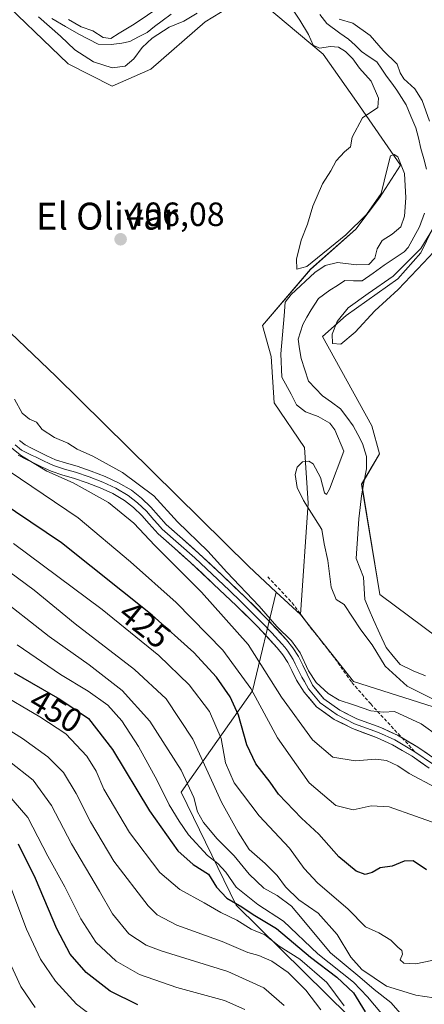
# Model space of a CAD drawing. Units: metres. Extents: x 559892 to 563343, y 4705555 to 4707900.
# Drawn here: x 560107 to 560227, y 4706600 to 4706893 of the extents above; entities that cross this region are included whole.
import ezdxf
from ezdxf.enums import TextEntityAlignment as Align

# ---------------------------------------------------------------- set-up
doc = ezdxf.new("R2010")
doc.units = ezdxf.units.M
doc.header["$MEASUREMENT"] = 0
doc.linetypes.add('TRAZOSX2', pattern=[1.5, 1, -0.5])
for name, color, linetype, lineweight in [('Arbolado forestal CxS', 92, 'Continuous', 0), ('Carátula', 7, 'Continuous', 5), ('Corriente natural lineal', 142, 'Continuous', 13), ('Cultivos herbáceos CxS', 92, 'Continuous', 0), ('Cultivos leñosos CxS', 92, 'Continuous', 0), ('Curva de nivel maestra', 36, 'Continuous', 30), ('Curva de nivel normal', 36, 'Continuous', 0), ('Layer 0', 7, 'Continuous', 0), ('Matorral CxS', 135, 'Continuous', 0), ('Pastizal CxS', 92, 'Continuous', 0), ('Punto de cota en terreno', 7, 'Continuous', 0), ('Rótulo de curva de nivel directora', 19, 'Continuous', 0), ('Rótulo de punto de cota en terreno', 19, 'Continuous', 0), ('Senda', 19, 'TRAZOSX2', 0), ('Texto cartográfico', 19, 'Continuous', 0)]:
    doc.layers.add(name, color=color, linetype=linetype, lineweight=lineweight)
doc.styles.add('Arial', font='txt', dxfattribs={"height": 0.2})

# ---------------------------------------------------------------- blocks, each defined once
blk = doc.blocks.new('*U159')
at = {"layer": 'Pastizal CxS', "color": 92, "linetype": 'Continuous', "lineweight": 0}
for points in [[(560231.8021, 4706687.8047, 407.0692), (560205.9477, 4706696.1225, 409.0863), (560190.2061, 4706716.0071, 406.6823), (560192.4989, 4706749.1491, 405.0415), (560191.3813, 4706765.7449, 405.2863), (560182.3647, 4706779.0031, 405.5271), (560181.4535, 4706792.8039, 404.4929), (560178.9419, 4706802.0137, 405.4023), (560193.1757, 4706818.7587, 403.7605), (560206.6287, 4706830.7229, 405.5802), (560213.6869, 4706840.0727, 405.0175), (560219.9685, 4706849.7365, 404.2596), (560206.8955, 4706868.7495, 405.0955), (560196.9577, 4706882.8517, 405.3942), (560175.5947, 4706900.8099, 405.7969), (560161.8589, 4706892.4203, 405.6991), (560145.7317, 4706878.3349, 406.0069), (560134.2053, 4706873.2847, 406.1865), (560121.1729, 4706879.8795, 406.1381), (560098.5675, 4706901.6483, 405.9104)], [(560232.5967, 4706837.3345, 405.1165), (560226.0315, 4706823.6327, 404.8586), (560219.1211, 4706815.9377, 405.0807), (560203.7721, 4706805.0377, 405.1182), (560196.7587, 4706798.7411, 404.8909), (560211.4207, 4706772.1539, 403.3853), (560213.6853, 4706763.8529, 404.5317), (560208.4029, 4706754.7967, 402.9924), (560213.7743, 4706721.9765, 404.4407), (560231.2931, 4706708.9365, 403.9853)]]:
    blk.add_polyline3d(points, dxfattribs=at)
blk = doc.blocks.new('*U168')
at = {"layer": 'Cultivos herbáceos CxS', "color": 92, "linetype": 'Continuous', "lineweight": 0}
blk.add_polyline3d([(560232.5967, 4706837.3345, 405.1165), (560226.0315, 4706823.6327, 404.8586), (560219.1211, 4706815.9377, 405.0807), (560203.7721, 4706805.0377, 405.1182), (560196.7587, 4706798.7411, 404.8909), (560211.4207, 4706772.1539, 403.3853), (560213.6853, 4706763.8529, 404.5317), (560208.4029, 4706754.7967, 402.9924), (560213.7743, 4706721.9765, 404.4407), (560231.2931, 4706708.9365, 403.9853)], dxfattribs=at)
blk = doc.blocks.new('*U176')
at = {"layer": 'Pastizal CxS', "color": 92, "linetype": 'Continuous', "lineweight": 0}
blk.add_polyline3d([(560232.5967, 4706837.3345, 405.1165), (560226.0315, 4706823.6327, 404.8586), (560219.1211, 4706815.9377, 405.0807), (560203.7721, 4706805.0377, 405.1182), (560196.7587, 4706798.7411, 404.8909), (560211.4207, 4706772.1539, 403.3853), (560213.6853, 4706763.8529, 404.5317), (560208.4029, 4706754.7967, 402.9924), (560213.7743, 4706721.9765, 404.4407), (560231.2931, 4706708.9365, 403.9853)], dxfattribs=at)
blk = doc.blocks.new('*U181')
at = {"layer": 'Curva de nivel normal', "color": 36, "linetype": 'Continuous', "lineweight": 0}
blk.add_polyline3d([(560173.64, 4706598.41, 470), (560167.63, 4706601.16, 470), (560153.48, 4706605.04, 470), (560142.32, 4706608.83, 470), (560135.4, 4706612.86, 470), (560129.39, 4706618.54, 470), (560124.87, 4706625.46, 470), (560120.11, 4706635.01, 470), (560115.12, 4706644.08, 470), (560109.16, 4706655.57, 470), (560102.94, 4706662.8, 470)], dxfattribs=at)
blk = doc.blocks.new('*U182')
at = {"layer": 'Curva de nivel normal', "color": 36, "linetype": 'Continuous', "lineweight": 0}
blk.add_polyline3d([(560185.4, 4706599.64, 465), (560179.28, 4706604.86, 465), (560168.59, 4706609.72, 465), (560148.76, 4706615.88, 465), (560144.29, 4706617.63, 465), (560139.17, 4706620.98, 465), (560134.3, 4706626.89, 465), (560130.46, 4706633.72, 465), (560122.14, 4706647.73, 465), (560116.15, 4706659.15, 465), (560110.78, 4706666.67, 465), (560103.67, 4706672.24, 465)], dxfattribs=at)
blk = doc.blocks.new('*U183')
at = {"layer": 'Curva de nivel normal', "color": 36, "linetype": 'Continuous', "lineweight": 0}
blk.add_polyline3d([(560229.22, 4706613.07, 430), (560224.51, 4706612.07, 430), (560220.96, 4706612.21, 430), (560219.85, 4706613.25, 430), (560220.54, 4706614.92, 430), (560220.34, 4706616.04, 430), (560219.11, 4706617.02, 430), (560217.09, 4706619.07, 430), (560213.5, 4706621.23, 430), (560209.56, 4706623.09, 430), (560204.41, 4706628.27, 430), (560195.23, 4706636.18, 430), (560191.28, 4706640.41, 430), (560186.96, 4706646.48, 430), (560177.95, 4706656.12, 430), (560170.52, 4706665.96, 430), (560167.88, 4706671.87, 430), (560166.63, 4706679.12, 430), (560163.16, 4706687.15, 430), (560157.15, 4706695.12, 430), (560148.05, 4706703.83, 430), (560131.2, 4706717.51, 430), (560104.92, 4706737.18, 430)], dxfattribs=at)
blk = doc.blocks.new('*U189')
at = {"layer": 'Curva de nivel normal', "color": 36, "linetype": 'Continuous', "lineweight": 0}
blk.add_polyline3d([(560229.85, 4706601.89, 435), (560224.5, 4706602.69, 435), (560215.83, 4706605.38, 435), (560208.48, 4706610.34, 435), (560205.16, 4706614.07, 435), (560201.12, 4706620.81, 435), (560195.46, 4706627.17, 435), (560189.72, 4706631.09, 435), (560185.8, 4706634.93, 435), (560183.27, 4706638.36, 435), (560179.74, 4706641.86, 435), (560174.96, 4706646.12, 435), (560171.68, 4706651.26, 435), (560166.77, 4706660.21, 435), (560158.2, 4706678.88, 435), (560150.26, 4706690.93, 435), (560140.84, 4706699.64, 435), (560123.18, 4706713.24, 435), (560111.02, 4706723.28, 435), (560098.74, 4706732.33, 435)], dxfattribs=at)
blk = doc.blocks.new('*U190')
at = {"layer": 'Curva de nivel normal', "color": 36, "linetype": 'Continuous', "lineweight": 0}
blk.add_polyline3d([(560221.35, 4706595.72, 440), (560217.03, 4706600.53, 440), (560212.12, 4706604.37, 440), (560207.87, 4706608.03, 440), (560199.1, 4706615.34, 440), (560193.62, 4706621.99, 440), (560190.68, 4706625.42, 440), (560187.51, 4706629.21, 440), (560183.25, 4706632.34, 440), (560179.32, 4706634.58, 440), (560174.96, 4706638.71, 440), (560170.54, 4706644.17, 440), (560165.42, 4706649.21, 440), (560161.42, 4706654.07, 440), (560159.62, 4706657.33, 440), (560158.54, 4706661.52, 440), (560154.69, 4706669.71, 440), (560145.4, 4706684.32, 440), (560137.18, 4706693.44, 440), (560127.4, 4706701, 440), (560115.52, 4706709.45, 440), (560099.22, 4706722.15, 440)], dxfattribs=at)
blk = doc.blocks.new('*U191')
at = {"layer": 'Curva de nivel normal', "color": 36, "linetype": 'Continuous', "lineweight": 0}
blk.add_polyline3d([(560230.32, 4706664.57, 415), (560222.48, 4706668.74, 415), (560219.11, 4706671.01, 415), (560215.82, 4706672.54, 415), (560212.66, 4706672.98, 415), (560206.49, 4706672.43, 415), (560199.84, 4706673.55, 415), (560193.77, 4706678.74, 415), (560184.61, 4706691.43, 415), (560174.63, 4706707.08, 415), (560160.78, 4706722.7, 415), (560146.94, 4706736.52, 415), (560140.62, 4706743.2, 415), (560133.1, 4706749.36, 415), (560122.66, 4706755.25, 415), (560114.8, 4706758.72, 415), (560107.31, 4706763.23, 415), (560102.36, 4706767.1, 415)], dxfattribs=at)
blk = doc.blocks.new('*U196')
at = {"layer": 'Curva de nivel normal', "color": 36, "linetype": 'Continuous', "lineweight": 0}
blk.add_polyline3d([(560130.68, 4706594.7, 480), (560123.61, 4706600.02, 480), (560117.39, 4706606.85, 480), (560112.94, 4706613.41, 480), (560108.79, 4706622.41, 480), (560103.54, 4706636.37, 480)], dxfattribs=at)
blk = doc.blocks.new('*U201')
at = {"layer": 'Curva de nivel normal', "color": 36, "linetype": 'Continuous', "lineweight": 0}
blk.add_polyline3d([(560105.97, 4706706.98, 445), (560118.87, 4706698.16, 445), (560127.13, 4706693.24, 445), (560132.94, 4706688.99, 445), (560137.11, 4706684.42, 445), (560142.02, 4706676.7, 445), (560147.64, 4706666.65, 445), (560151.14, 4706659.4, 445), (560154.19, 4706654.53, 445), (560156.87, 4706650.46, 445), (560162.53, 4706644.31, 445), (560165.59, 4706641.95, 445), (560168.01, 4706639.34, 445), (560171.09, 4706634.86, 445), (560177.56, 4706629.68, 445), (560185.21, 4706624.79, 445), (560195.4, 4706614.98, 445), (560206, 4706606.58, 445), (560210.12, 4706602.26, 445), (560215.85, 4706595.36, 445)], dxfattribs=at)
blk = doc.blocks.new('*U207')
at = {"layer": 'Curva de nivel maestra', "color": 36, "linetype": 'Continuous', "lineweight": 30}
blk.add_polyline3d([(560141.83, 4706599.84, 475), (560133.65, 4706603.89, 475), (560126.48, 4706609.46, 475), (560121.75, 4706614.95, 475), (560117.78, 4706622.45, 475), (560111.41, 4706637.4, 475), (560106.33, 4706647.69, 475)], dxfattribs=at)
blk = doc.blocks.new('*U208')
at = {"layer": 'Curva de nivel maestra', "color": 36, "linetype": 'Continuous', "lineweight": 30}
blk.add_polyline3d([(560227.72, 4706639.99, 425), (560223.76, 4706642.67, 425), (560221.06, 4706642.57, 425), (560217.48, 4706641.1, 425), (560213.86, 4706640.66, 425), (560211.51, 4706639.18, 425), (560209.48, 4706638.66, 425), (560206.78, 4706639.6, 425), (560201.61, 4706643.86, 425), (560195.7, 4706650.62, 425), (560190.47, 4706655.38, 425), (560183.66, 4706662.57, 425), (560181.16, 4706666.08, 425), (560176.96, 4706671.54, 425), (560174.3, 4706677.21, 425), (560171.78, 4706686.03, 425), (560169.33, 4706691.55, 425), (560165.22, 4706697.34, 425), (560158.47, 4706704.7, 425), (560146.07, 4706715.83, 425), (560119.16, 4706737.38, 425), (560091.72, 4706755.77, 425)], dxfattribs=at)
blk = doc.blocks.new('*U209')
at = {"layer": 'Curva de nivel maestra', "color": 36, "linetype": 'Continuous', "lineweight": 30}
blk.add_polyline3d([(560105.12, 4706698.67, 450), (560118.62, 4706690.81, 450), (560127.18, 4706685.04, 450), (560134.3, 4706675.88, 450), (560145.31, 4706657.56, 450), (560153.77, 4706645.69, 450), (560158.32, 4706641.58, 450), (560162.83, 4706638.75, 450), (560165.27, 4706634.86, 450), (560168.32, 4706631.57, 450), (560172.8, 4706629.05, 450), (560176.19, 4706626.77, 450), (560183.04, 4706622.58, 450), (560193.14, 4706614.01, 450), (560201, 4706608.06, 450), (560205.98, 4706603.37, 450), (560209.43, 4706597.71, 450)], dxfattribs=at)
blk = doc.blocks.new('5PATER')
at = {"layer": 'Carátula', "linetype": 'Continuous', "lineweight": 5}
h = blk.add_hatch(color=250, dxfattribs=at)
edge = h.paths.add_edge_path()
edge.add_ellipse((0, 0.01), major_axis=(-1.33, -1.34), ratio=0.999422, start_angle=0, end_angle=360)

msp = doc.modelspace()

# ---------------------------------------------------------------- linework, layer by layer
at = {"layer": 'Arbolado forestal CxS', "color": 92, "linetype": 'Continuous', "lineweight": 0}
for points in [[(559935.04, 4707117.91, 411.05), (559945.53, 4707092.85, 409.41), (559957.61, 4707041.82, 408.9), (559972.62, 4706983.89, 408.43), (559994.14, 4706941.13, 407.74), (560020.81, 4706890.88, 407.63), (560050.97, 4706852.86, 407.62), (560085.87, 4706817.13, 406.93), (560117.52, 4706787, 406.85), (560174.82, 4706730.27, 406.63), (560182.98, 4706722.71, 406.21), (560175.9, 4706693.31, 419.03), (560154.77, 4706663.13, 440.82), (560171.11, 4706629.53, 451.37), (560204.58, 4706596.43, 454.15)], [(559935.04, 4707117.91, 411.05), (559945.53, 4707092.85, 409.41), (559957.61, 4707041.82, 408.9), (559972.62, 4706983.89, 408.43), (559994.14, 4706941.13, 407.74), (560020.81, 4706890.88, 407.63), (560050.97, 4706852.86, 407.62), (560085.87, 4706817.13, 406.93), (560117.52, 4706787, 406.85), (560174.82, 4706730.27, 406.63), (560182.98, 4706722.71, 406.21)], [(560125.27, 4706579.08, 485.53), (560130.96, 4706575.67, 484.64), (560154.77, 4706571.08, 481.4), (560169.86, 4706571.08, 477.03), (560183.67, 4706562.98, 473.43), (560204.58, 4706596.43, 454.15), (560171.11, 4706629.53, 451.37), (560154.77, 4706663.13, 440.82), (560175.9, 4706693.31, 419.03), (560182.98, 4706722.71, 406.21)]]:
    msp.add_polyline3d(points, dxfattribs=at)
at = {"layer": 'Corriente natural lineal', "color": 142, "linetype": 'Continuous', "lineweight": 13}
for points in [[(560116.28, 4706893.4, 404.31), (560120.32, 4706891.08, 404.7), (560124.36, 4706888.77, 404.13), (560127.18, 4706887.27, 403.95), (560130.01, 4706885.78, 403.86), (560133.94, 4706885.69, 403.79), (560137.11, 4706886.07, 403.7), (560139.45, 4706886.58, 403.66), (560142.03, 4706887.94, 403.35), (560144.6, 4706889.3, 403.91), (560146.85, 4706891.02, 403.9), (560149.1, 4706892.74, 403.48), (560151.81, 4706894.75, 403.48)], [(560195.93, 4706894.59, 404.22), (560198.04, 4706891.94, 404.17), (560201.88, 4706889.03, 403.71), (560204.53, 4706887.31, 403.75), (560206.43, 4706885.47, 403.83), (560208.33, 4706883.63, 404.03), (560210.63, 4706882.05, 403.97), (560212.93, 4706880.48, 404.11), (560214.37, 4706878.35, 404.22), (560215.81, 4706876.23, 404.29), (560217.34, 4706874.16, 404.09), (560218.86, 4706872.1, 404.1), (560220.22, 4706869.91, 403.89), (560221.59, 4706867.72, 403.49), (560223.06, 4706864.32, 403.48), (560224.54, 4706860.92, 403.57), (560225.25, 4706857.85, 403.41), (560225.96, 4706854.77, 403.09), (560226.84, 4706851.65, 402.66), (560227.72, 4706848.53, 402.51)], [(560227.11, 4706835.52, 402.93), (560225.55, 4706831.4, 402.91), (560223.87, 4706828.32, 403.64), (560222.19, 4706825.23, 403.89), (560221.04, 4706823.92, 403.66), (560218.07, 4706821.95, 403.79), (560215.11, 4706819.98, 403.74), (560211.85, 4706817.66, 404.15), (560208.59, 4706815.34, 404.04), (560206, 4706815.37, 403.88), (560203.41, 4706815.4, 403.29), (560201.19, 4706813.98, 402.32), (560198.97, 4706812.57, 402.38), (560195.53, 4706810.05, 403.45), (560193.38, 4706806.75, 403.56), (560192.14, 4706804.56, 403.06), (560190.9, 4706802.37, 402.78), (560189.5, 4706797.99, 402.86), (560189.96, 4706795.08, 402.92), (560190.42, 4706792.18, 402.8), (560191.51, 4706788.8, 401.97), (560192.61, 4706785.43, 402.17), (560194.7, 4706783.29, 401.95), (560196.78, 4706781.14, 402.64), (560199.46, 4706779.19, 402.85), (560202.15, 4706777.25, 402.72), (560203.99, 4706774.72, 402.89), (560205.84, 4706772.2, 402.51), (560207.23, 4706769.57, 402.77), (560208.63, 4706766.93, 402.88), (560209.82, 4706763.09, 402.67), (560209.82, 4706759.39, 402.68), (560209.09, 4706755.35, 402.52), (560208.36, 4706751.32, 402.15), (560207.95, 4706747.9, 402.01), (560207.53, 4706744.49, 402.39), (560207.37, 4706741.53, 402.37), (560207.21, 4706738.58, 402.15), (560206.99, 4706735.62, 402.63), (560206.78, 4706732.66, 402.91), (560207.84, 4706729.89, 402.9), (560208.9, 4706727.12, 403.05), (560209.1, 4706723.79, 403.12), (560209.31, 4706720.46, 403.04), (560210.6, 4706717.44, 402.95), (560211.9, 4706714.42, 402.51), (560213.8, 4706710.29, 403.27), (560215.7, 4706706.16, 402.77), (560217.8, 4706703.66, 402.28), (560219.89, 4706701.16, 402.88), (560223.71, 4706699.22, 402.21), (560227.42, 4706697.75, 401.85)]]:
    msp.add_polyline3d(points, dxfattribs=at)
at = {"layer": 'Cultivos herbáceos CxS', "color": 92, "linetype": 'Continuous', "lineweight": 0}
msp.add_polyline3d([(560231.29, 4706708.94, 403.99), (560213.77, 4706721.98, 404.44), (560208.4, 4706754.8, 402.99), (560213.69, 4706763.85, 404.53), (560211.42, 4706772.15, 403.39), (560196.76, 4706798.74, 404.89), (560203.77, 4706805.04, 405.12), (560219.12, 4706815.94, 405.08), (560226.03, 4706823.63, 404.86), (560232.6, 4706837.33, 405.12)], dxfattribs=at)
at = {"layer": 'Cultivos leñosos CxS', "color": 92, "linetype": 'Continuous', "lineweight": 0}
for points in [[(559935.04, 4707117.91, 411.05), (559945.53, 4707092.85, 409.41), (559957.61, 4707041.82, 408.9), (559972.62, 4706983.89, 408.43), (559994.14, 4706941.13, 407.74), (560020.81, 4706890.88, 407.63), (560050.97, 4706852.86, 407.62), (560085.87, 4706817.13, 406.93), (560117.52, 4706787, 406.85), (560174.82, 4706730.27, 406.63), (560182.98, 4706722.71, 406.21)], [(560098.57, 4706901.65, 405.91), (560121.17, 4706879.88, 406.14), (560134.21, 4706873.28, 406.19), (560145.73, 4706878.33, 406.01), (560161.86, 4706892.42, 405.7), (560175.59, 4706900.81, 405.8), (560196.96, 4706882.85, 405.39), (560206.9, 4706868.75, 405.1), (560219.97, 4706849.74, 404.26), (560213.69, 4706840.07, 405.02), (560206.63, 4706830.72, 405.58), (560193.18, 4706818.76, 403.76), (560178.94, 4706802.01, 405.4), (560181.45, 4706792.8, 404.49), (560182.36, 4706779, 405.53), (560191.38, 4706765.74, 405.29), (560192.5, 4706749.15, 405.04), (560190.21, 4706716.01, 406.68), (560190.21, 4706716.01, 406.68), (560182.98, 4706722.71, 406.21), (560174.82, 4706730.27, 406.63), (560117.52, 4706787, 406.85), (560085.87, 4706817.13, 406.93)], [(560098.57, 4706901.65, 405.91), (560121.17, 4706879.88, 406.14), (560134.21, 4706873.28, 406.19), (560145.73, 4706878.33, 406.01), (560161.86, 4706892.42, 405.7), (560175.59, 4706900.81, 405.8), (560196.96, 4706882.85, 405.39), (560206.9, 4706868.75, 405.1), (560219.97, 4706849.74, 404.26), (560213.69, 4706840.07, 405.02), (560206.63, 4706830.72, 405.58), (560193.18, 4706818.76, 403.76), (560178.94, 4706802.01, 405.4), (560181.45, 4706792.8, 404.49), (560182.36, 4706779, 405.53), (560191.38, 4706765.74, 405.29), (560192.5, 4706749.15, 405.04), (560190.21, 4706716.01, 406.68)], [(560182.98, 4706722.71, 406.21), (560190.21, 4706716.01, 406.68)]]:
    msp.add_polyline3d(points, dxfattribs=at)
at = {"layer": 'Curva de nivel normal', "color": 36, "linetype": 'Continuous', "lineweight": 0}
for points in [[(560148.68, 4706897.08, 405), (560140.75, 4706891.75, 405), (560136.27, 4706889.08, 405), (560133.87, 4706887.46, 405), (560131.55, 4706887.74, 405), (560128.44, 4706889.7, 405), (560125.05, 4706890.97, 405), (560121.22, 4706893.13, 405)], [(560187.09, 4706897.36, 405), (560189.99, 4706892.97, 405), (560192.55, 4706888.63, 405), (560194.01, 4706885.5, 405), (560195.9, 4706884.58, 405), (560199.17, 4706885.06, 405), (560201.5, 4706884.91, 405), (560203.57, 4706883.61, 405), (560205.74, 4706881.44, 405), (560207.74, 4706878.66, 405), (560211.18, 4706874.72, 405), (560213.39, 4706869.7, 405), (560213.22, 4706866.95, 405), (560208.6, 4706863.83, 405), (560205.56, 4706858.08, 405), (560205.04, 4706855.25, 405), (560203.32, 4706853.75, 405), (560200.8, 4706851.07, 405), (560199.23, 4706848.05, 405), (560196.79, 4706844.24, 405), (560193.9, 4706837.57, 405), (560192.27, 4706832.19, 405), (560190.41, 4706827.44, 405), (560189.03, 4706821.75, 405), (560189.11, 4706818.8, 405), (560192.14, 4706819.6, 405), (560203.72, 4706829.01, 405), (560209.82, 4706835.11, 405), (560214.16, 4706841.31, 405), (560216, 4706848.72, 405), (560216.93, 4706852.54, 405), (560218.06, 4706852.96, 405), (560219.14, 4706852.24, 405), (560221.09, 4706847.24, 405), (560221.57, 4706840.05, 405), (560221.14, 4706834.62, 405), (560220.01, 4706831.39, 405), (560217.45, 4706829.18, 405), (560214.52, 4706827.3, 405), (560213.05, 4706824.83, 405), (560212.28, 4706822.09, 405), (560210.53, 4706820.22, 405), (560206.88, 4706820.07, 405), (560201.23, 4706820.76, 405), (560197.55, 4706819.92, 405), (560194.47, 4706817.86, 405), (560187.47, 4706811.31, 405), (560185.62, 4706809.02, 405), (560185.33, 4706804.91, 405), (560184.33, 4706793.64, 405), (560184.67, 4706786.66, 405), (560187.48, 4706781.62, 405), (560189.07, 4706778.4, 405), (560191.7, 4706776.31, 405), (560195.48, 4706774.92, 405), (560198.91, 4706772.99, 405), (560200.44, 4706770.98, 405), (560203.07, 4706764.67, 405), (560198.82, 4706753.3, 405), (560197.99, 4706751.72, 405), (560197.34, 4706752.27, 405), (560196.2, 4706756.77, 405), (560194.01, 4706760.9, 405), (560192.67, 4706761.66, 405), (560190.84, 4706761.44, 405), (560189.25, 4706759.91, 405), (560188.63, 4706757.7, 405), (560189.27, 4706753.79, 405), (560191.11, 4706749.96, 405), (560196.54, 4706741.28, 405), (560197.29, 4706737.08, 405), (560198.38, 4706732.05, 405), (560199.38, 4706724.13, 405), (560200.86, 4706720.44, 405), (560203.19, 4706718.97, 405), (560208.11, 4706711.5, 405), (560211.52, 4706706.99, 405), (560215.43, 4706700.63, 405), (560221.95, 4706694.67, 405), (560231.02, 4706690.14, 405)], [(560112.35, 4706893.94, 405), (560118.88, 4706888.13, 405), (560123.15, 4706884.07, 405), (560128.64, 4706880.56, 405), (560134.26, 4706878.72, 405), (560138.07, 4706879.28, 405), (560140.66, 4706881.41, 405), (560143.1, 4706884.78, 405), (560146.09, 4706887.57, 405), (560151.16, 4706890.79, 405), (560155.49, 4706892.66, 405), (560159.49, 4706894.98, 405)], [(560228.61, 4706862.86, 405), (560226.42, 4706869, 405), (560224.19, 4706872.44, 405), (560220.92, 4706875.47, 405), (560219.86, 4706877.29, 405), (560218.98, 4706879.86, 405), (560214.78, 4706883.9, 405), (560210.97, 4706888.32, 405), (560205.81, 4706892, 405), (560201.74, 4706893.25, 405)], [(560237.18, 4706831.79, 405), (560226.74, 4706820.65, 405), (560219.28, 4706812.79, 405), (560212.34, 4706806.44, 405), (560206.47, 4706800.06, 405), (560202.19, 4706796.46, 405), (560199.73, 4706796.73, 405), (560199.59, 4706799.46, 405), (560201.12, 4706803.19, 405), (560204.36, 4706807.31, 405), (560210.31, 4706811.57, 405), (560217.78, 4706816.69, 405), (560225.95, 4706824.99, 405), (560229.71, 4706831.08, 405)], [(560241.84, 4706672.14, 410), (560226.09, 4706683.46, 410), (560218.18, 4706687.19, 410), (560214.94, 4706686.96, 410), (560211.08, 4706687.32, 410), (560206.02, 4706689.15, 410), (560201.74, 4706690.53, 410), (560198.4, 4706692.53, 410), (560194.91, 4706695.82, 410), (560192.64, 4706699.22, 410), (560190.08, 4706704.66, 410), (560187.57, 4706708.15, 410), (560183.21, 4706712.46, 410), (560177.94, 4706718.52, 410), (560168.34, 4706728.59, 410), (560162.66, 4706734.92, 410), (560153.69, 4706743.64, 410), (560146.62, 4706751.31, 410), (560137.27, 4706758.33, 410), (560128.44, 4706763.13, 410), (560123.84, 4706765.19, 410), (560121.08, 4706767, 410), (560117.05, 4706768.75, 410), (560113.39, 4706771.08, 410), (560111.71, 4706773.24, 410), (560109.6, 4706774.2, 410), (560107.48, 4706775.91, 410), (560105.17, 4706780.1, 410)], [(560099.83, 4706761.2, 420), (560124.16, 4706744.82, 420), (560139.7, 4706731.72, 420), (560153.2, 4706719.56, 420), (560167.14, 4706705.44, 420), (560175.41, 4706693.95, 420), (560183.37, 4706679.34, 420), (560192.77, 4706665.96, 420), (560200.76, 4706659.16, 420), (560205.83, 4706657.84, 420), (560211.22, 4706659.03, 420), (560216.53, 4706658.82, 420), (560224.42, 4706656.01, 420), (560232.53, 4706653.16, 420)], [(560203.24, 4706599.59, 455), (560198.08, 4706606.48, 455), (560190.04, 4706613.46, 455), (560183.85, 4706617.3, 455), (560179.61, 4706620.66, 455), (560175.53, 4706622.39, 455), (560171.29, 4706625.08, 455), (560166.48, 4706627.28, 455), (560161.56, 4706630.22, 455), (560154.31, 4706634.14, 455), (560148.43, 4706639.26, 455), (560139.41, 4706651.1, 455), (560131.78, 4706664.03, 455), (560129.45, 4706669.39, 455), (560126.66, 4706673.84, 455), (560120.4, 4706680.46, 455), (560112.74, 4706685.54, 455), (560099.83, 4706693.15, 455)], [(560196.22, 4706598.34, 460), (560191.78, 4706604.16, 460), (560186.55, 4706609.46, 460), (560181.66, 4706612.84, 460), (560177.8, 4706614.51, 460), (560174.56, 4706615.43, 460), (560166.96, 4706618.7, 460), (560153.46, 4706623.54, 460), (560147.6, 4706626.67, 460), (560144.92, 4706629.27, 460), (560134.75, 4706642.58, 460), (560127.77, 4706654.34, 460), (560123.56, 4706662.76, 460), (560119.71, 4706668.95, 460), (560115.09, 4706673.68, 460), (560107.56, 4706679.15, 460), (560097.3, 4706685.61, 460)], [(560111.29, 4706599.06, 485), (560107.06, 4706605.32, 485), (560102.02, 4706616.28, 485)]]:
    msp.add_polyline3d(points, dxfattribs=at)
at = {"layer": 'Layer 0', "linetype": 'Continuous', "lineweight": 0}
for points in [[(560106.65, 4706767.85), (560108.31, 4706766.51), (560110.24, 4706765.5), (560112.2, 4706764.56), (560114.79, 4706763.28), (560117.41, 4706762.05), (560120.61, 4706761.02), (560123.86, 4706760.13), (560128, 4706758.68), (560132.1, 4706757.11), (560136.15, 4706755.26), (560139.99, 4706752.98), (560142.99, 4706750.63), (560145.73, 4706747.99), (560147.98, 4706745.36), (560150.29, 4706742.8), (560155.14, 4706738.5), (560159.99, 4706734.19), (560166.9, 4706727.72), (560173.76, 4706721.19), (560180.03, 4706714.96), (560186.08, 4706708.51), (560187.97, 4706706.12), (560189.6, 4706703.55), (560190.91, 4706700.91), (560192.2, 4706698.26), (560193.77, 4706694.94), (560197.15, 4706690.93), (560201.91, 4706687.54), (560206.95, 4706684.99), (560214.06, 4706682.36), (560219.02, 4706680.12), (560220.4, 4706679.31)], [(560105.42, 4706766.5), (560107.3, 4706764.98), (560109.42, 4706763.87), (560110.42, 4706763.39), (560111.4, 4706762.92), (560114, 4706761.63), (560115.31, 4706761.02), (560116.74, 4706760.35), (560120.09, 4706759.27), (560123.32, 4706758.38), (560127.37, 4706756.96), (560131.4, 4706755.42), (560135.3, 4706753.64), (560138.96, 4706751.47), (560141.79, 4706749.25), (560144.4, 4706746.73), (560146.59, 4706744.17), (560147.75, 4706742.89), (560149.08, 4706741.43), (560153.93, 4706737.13), (560158.76, 4706732.84), (560165.65, 4706726.39), (560169.06, 4706723.14), (560172.49, 4706719.88), (560178.72, 4706713.69), (560181.67, 4706710.54), (560184.7, 4706707.32), (560185.53, 4706706.26), (560186.48, 4706705.06), (560188.01, 4706702.65), (560188.66, 4706701.33), (560189.27, 4706700.11), (560189.92, 4706698.79), (560190.6, 4706697.37), (560191.39, 4706696.12), (560192.55, 4706693.91), (560196.06, 4706689.74), (560201.08, 4706686.17), (560206.31, 4706683.52), (560213.45, 4706680.88), (560218.28, 4706678.7), (560224.23, 4706675.19)], [(560228.5, 4706670.33), (560223.38, 4706673.84), (560217.54, 4706677.27), (560212.84, 4706679.4), (560205.67, 4706682.06), (560200.25, 4706684.8), (560194.96, 4706688.56), (560191.33, 4706692.88), (560188.99, 4706696.48), (560187.63, 4706699.31), (560186.41, 4706701.75), (560184.98, 4706704), (560183.31, 4706706.12), (560177.4, 4706712.41), (560171.21, 4706718.56), (560164.39, 4706725.06), (560157.52, 4706731.49), (560152.71, 4706735.76), (560147.86, 4706740.06), (560145.2, 4706742.98), (560143.07, 4706745.47), (560140.59, 4706747.86), (560137.92, 4706749.95), (560134.45, 4706752.01), (560130.69, 4706753.73), (560126.74, 4706755.24), (560122.77, 4706756.63), (560119.57, 4706757.51), (560116.07, 4706758.64), (560113.2, 4706759.98), (560110.59, 4706761.27), (560108.6, 4706762.23), (560106.29, 4706763.44)], [(560220.4, 4706679.31), (560225.09, 4706676.54), (560230.42, 4706672.9), (560238.64, 4706666.22), (560249.55, 4706656.37), (560255.84, 4706650.08), (560260.64, 4706644.34), (560266.27, 4706635.95), (560270.58, 4706628.41), (560275.7, 4706616.59), (560279.19, 4706609.35), (560283.85, 4706603.09), (560289.06, 4706598.07)], [(560224.23, 4706675.19), (560229.46, 4706671.62), (560237.6, 4706665), (560248.44, 4706655.21), (560254.66, 4706649), (560259.36, 4706643.37), (560264.91, 4706635.11), (560269.15, 4706627.7), (560274.24, 4706615.92), (560277.81, 4706608.51), (560282.64, 4706602.03), (560285.28, 4706599.49)]]:
    msp.add_lwpolyline(points, dxfattribs=at)
for points in [[(560106.65, 4706767.85, 413.86), (560108.31, 4706766.51, 413.6), (560110.24, 4706765.5, 413.46), (560112.2, 4706764.56, 413.49), (560114.79, 4706763.28, 413.46), (560117.41, 4706762.05, 413.12), (560120.61, 4706761.02, 412.84), (560123.86, 4706760.13, 412.72), (560128, 4706758.68, 412.93), (560132.1, 4706757.11, 412.41), (560136.15, 4706755.26, 411.79), (560139.99, 4706752.98, 411.31), (560142.99, 4706750.63, 411.04), (560145.73, 4706747.99, 411.25), (560147.98, 4706745.36, 410.94), (560150.29, 4706742.8, 410.97), (560152.72, 4706740.65, 410.73), (560155.14, 4706738.5, 410.98), (560157.57, 4706736.35, 410.68), (560159.99, 4706734.19, 410.51), (560163.45, 4706730.96, 410.28), (560166.9, 4706727.72, 410.34), (560170.33, 4706724.46, 410.15), (560173.76, 4706721.19, 409.92), (560176.9, 4706718.08, 410.15), (560180.03, 4706714.96, 409.98), (560183.06, 4706711.74, 409.96), (560186.08, 4706708.51, 410.15), (560187.97, 4706706.12, 409.93), (560189.6, 4706703.55, 410), (560190.91, 4706700.91, 410.16), (560192.2, 4706698.26, 410.09), (560193.77, 4706694.94, 410.03), (560195.46, 4706692.93, 410.13), (560197.15, 4706690.93, 410.21), (560199.53, 4706689.24, 410.38), (560201.91, 4706687.54, 410.59), (560204.43, 4706686.27, 410.46), (560206.95, 4706684.99, 410.4), (560210.51, 4706683.68, 410.54), (560214.06, 4706682.36, 410.66), (560216.54, 4706681.24, 410.54), (560219.02, 4706680.12, 410.7), (560222.06, 4706678.33, 410.94), (560225.09, 4706676.54, 411.23), (560227.75, 4706674.72, 411.34)], [(560228.5, 4706670.33, 412.45), (560225.94, 4706672.09, 412.12), (560223.38, 4706673.84, 411.56), (560220.46, 4706675.56, 411.6), (560217.54, 4706677.27, 411.37), (560215.19, 4706678.34, 411.12), (560212.84, 4706679.4, 411.39), (560209.26, 4706680.73, 411.55), (560205.67, 4706682.06, 411.39), (560202.96, 4706683.43, 411.15), (560200.25, 4706684.8, 411.36), (560197.61, 4706686.68, 411.29), (560194.96, 4706688.56, 411.19), (560193.14, 4706690.72, 411.15), (560191.33, 4706692.88, 410.89), (560188.99, 4706696.48, 411.18), (560187.63, 4706699.31, 411.11), (560186.41, 4706701.75, 410.89), (560184.98, 4706704, 410.94), (560183.31, 4706706.12, 411.01), (560180.36, 4706709.27, 411.12), (560177.4, 4706712.41, 411.18), (560174.31, 4706715.49, 411.32), (560171.21, 4706718.56, 410.94), (560167.8, 4706721.81, 411.5), (560164.39, 4706725.06, 411.62), (560160.96, 4706728.28, 411.46), (560157.52, 4706731.49, 411.92), (560155.12, 4706733.63, 411.93), (560152.71, 4706735.76, 412.32), (560150.29, 4706737.91, 412.32), (560147.86, 4706740.06, 412.63), (560145.2, 4706742.98, 412.51), (560143.07, 4706745.47, 412.6), (560140.59, 4706747.86, 412.79), (560137.92, 4706749.95, 413.21), (560134.45, 4706752.01, 413.52), (560130.69, 4706753.73, 413.39), (560126.74, 4706755.24, 413.85), (560122.77, 4706756.63, 414.61), (560119.57, 4706757.51, 414.78), (560116.07, 4706758.64, 414.59), (560113.2, 4706759.98, 415.47), (560110.59, 4706761.27, 415.7), (560108.6, 4706762.23, 415.39), (560106.29, 4706763.44, 414.82)]]:
    msp.add_polyline3d(points, dxfattribs=at)
at = {"layer": 'Matorral CxS', "color": 135, "linetype": 'Continuous', "lineweight": 0}
for points in [[(560125.27, 4706579.08, 485.53), (560130.96, 4706575.67, 484.64), (560154.77, 4706571.08, 481.4), (560169.86, 4706571.08, 477.03), (560183.67, 4706562.98, 473.43), (560204.58, 4706596.43, 454.15), (560171.11, 4706629.53, 451.37), (560154.77, 4706663.13, 440.82), (560175.9, 4706693.31, 419.03), (560182.98, 4706722.71, 406.21)], [(560204.58, 4706596.43, 454.15), (560171.11, 4706629.53, 451.37), (560154.77, 4706663.13, 440.82), (560175.9, 4706693.31, 419.03), (560182.98, 4706722.71, 406.21), (560190.21, 4706716.01, 406.68), (560205.95, 4706696.12, 409.09), (560231.8, 4706687.8, 407.07), (560247.98, 4706679.71, 406.58), (560269.22, 4706664.54, 405.19), (560287.43, 4706640.27, 404.6), (560290.46, 4706621.05, 409.66), (560290.46, 4706607.9, 414.73), (560304.62, 4706599.81, 413.85)], [(560182.98, 4706722.71, 406.21), (560190.21, 4706716.01, 406.68)], [(560190.21, 4706716.01, 406.68), (560205.95, 4706696.12, 409.09), (560231.8, 4706687.8, 407.07), (560247.98, 4706679.71, 406.58), (560269.22, 4706664.54, 405.19), (560287.43, 4706640.27, 404.6), (560290.46, 4706621.05, 409.66), (560290.46, 4706607.9, 414.73), (560304.62, 4706599.81, 413.85), (560322.83, 4706597.79, 409.33), (560348.11, 4706586.66, 409.02), (560375.42, 4706562.39, 406.97), (560401.72, 4706537.1, 406.88), (560428.46, 4706517.5, 405.8), (560430.6, 4706517.69, 405.25), (560434.33, 4706513.21, 405.53), (560453.72, 4706489.95, 405.8)]]:
    msp.add_polyline3d(points, dxfattribs=at)
at = {"layer": 'Pastizal CxS', "color": 92, "linetype": 'Continuous', "lineweight": 0}
for points in [[(560098.57, 4706901.65, 405.91), (560121.17, 4706879.88, 406.14), (560134.21, 4706873.28, 406.19), (560145.73, 4706878.33, 406.01), (560161.86, 4706892.42, 405.7), (560175.59, 4706900.81, 405.8), (560196.96, 4706882.85, 405.39), (560206.9, 4706868.75, 405.1), (560219.97, 4706849.74, 404.26), (560213.69, 4706840.07, 405.02), (560206.63, 4706830.72, 405.58), (560193.18, 4706818.76, 403.76), (560178.94, 4706802.01, 405.4), (560181.45, 4706792.8, 404.49), (560182.36, 4706779, 405.53), (560191.38, 4706765.74, 405.29), (560192.5, 4706749.15, 405.04), (560190.21, 4706716.01, 406.68)], [(560190.21, 4706716.01, 406.68), (560205.95, 4706696.12, 409.09), (560231.8, 4706687.8, 407.07), (560247.98, 4706679.71, 406.58), (560269.22, 4706664.54, 405.19), (560287.43, 4706640.27, 404.6), (560290.46, 4706621.05, 409.66), (560290.46, 4706607.9, 414.73), (560304.62, 4706599.81, 413.85), (560322.83, 4706597.79, 409.33), (560348.11, 4706586.66, 409.02), (560375.42, 4706562.39, 406.97), (560401.72, 4706537.1, 406.88), (560428.46, 4706517.5, 405.8), (560430.6, 4706517.69, 405.25), (560434.33, 4706513.21, 405.53), (560453.72, 4706489.95, 405.8)]]:
    msp.add_polyline3d(points, dxfattribs=at)
at = {"layer": 'Senda', "color": 19, "linetype": 'TRAZOSX2', "lineweight": 0}
for points in [[(560180.46, 4706727.22), (560187.74, 4706719.49), (560193.78, 4706711.41), (560199.55, 4706704.13), (560205.5, 4706695.78), (560211.09, 4706689.39), (560218.2, 4706681.67), (560220.4, 4706679.31)], [(560220.4, 4706679.31), (560224.23, 4706675.19)]]:
    msp.add_lwpolyline(points, dxfattribs=at)

# ---------------------------------------------------------------- block references
at = {"layer": 'Cultivos herbáceos CxS', "color": 92, "linetype": 'Continuous', "lineweight": 0}
msp.add_blockref('*U168', (0, 0), dxfattribs=at)
at = {"layer": 'Curva de nivel maestra', "color": 36, "linetype": 'Continuous', "lineweight": 30}
for name in ['*U208', '*U209', '*U207']:
    msp.add_blockref(name, (0, 0), dxfattribs=at)
at = {"layer": 'Curva de nivel normal', "color": 36, "linetype": 'Continuous', "lineweight": 0}
for name in ['*U189', '*U191', '*U183', '*U190', '*U201', '*U182', '*U181', '*U196']:
    msp.add_blockref(name, (0, 0), dxfattribs=at)
at = {"layer": 'Pastizal CxS', "color": 92, "linetype": 'Continuous', "lineweight": 0}
for name in ['*U159', '*U176']:
    msp.add_blockref(name, (0, 0), dxfattribs=at)
at = {"layer": 'Punto de cota en terreno', "linetype": 'Continuous', "lineweight": 0}
msp.add_blockref('5PATER', (560136.73, 4706827.7, 406.08), dxfattribs=at)

# ---------------------------------------------------------------- texts
at = {"layer": 'Rótulo de curva de nivel directora', "color": 19, "linetype": 'Continuous', "lineweight": 0, "style": 'Arial'}
for s, rotation, p in [('425', -38.6883, (560143.94, 4706713.02)), ('450', -30.209, (560117.5, 4706687.38))]:
    msp.add_text(s, height=7, rotation=rotation, dxfattribs=at).set_placement(p, align=Align.MIDDLE_CENTER)
at = {"layer": 'Rótulo de punto de cota en terreno', "color": 19, "linetype": 'Continuous', "lineweight": 0, "style": 'Arial'}
msp.add_text('406,08', height=7, dxfattribs=at).set_placement((560138.49, 4706829.46), align=Align.BOTTOM_LEFT)
at = {"layer": 'Texto cartográfico', "color": 19, "linetype": 'Continuous', "lineweight": 0, "style": 'Arial'}
msp.add_text('El Olivar', height=8, dxfattribs=at).set_placement((560132.66, 4706834.58), align=Align.MIDDLE_CENTER)

doc.saveas('drawing.dxf')
